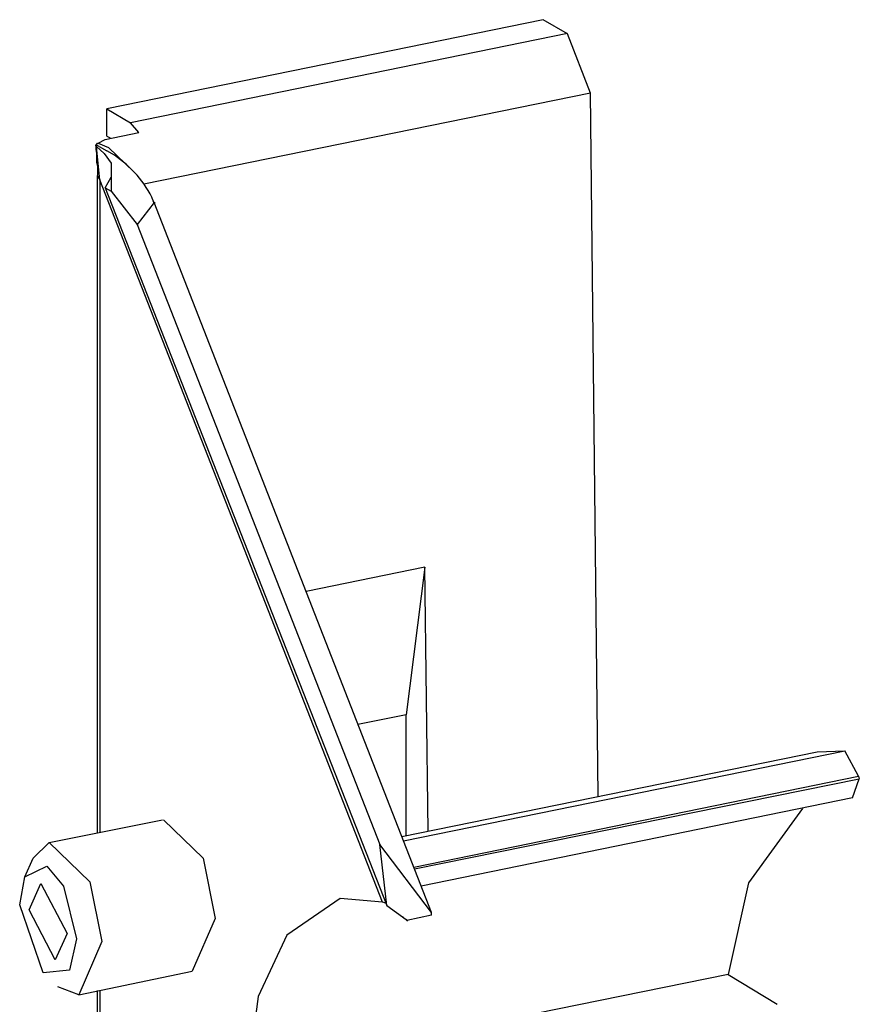
# Model space of a CAD drawing. Extents: x -1304529 to 130214, y 17645 to 167011.
# Drawn here: x 956 to 5537, y 49725 to 55097 of the extents above; entities that cross this region are included whole.
import ezdxf

# ---------------------------------------------------------------- set-up
doc = ezdxf.new("R2010")
doc.units = 0
doc.layers.get('0').update_dxf_attribs({"linetype": 'CONTINUOUS'})

msp = doc.modelspace()

# ---------------------------------------------------------------- linework, layer by layer
for points in [[(3811.6, 55096.7), (1431.1, 54610.2)], [(3945.3, 55019.8), (3812, 55096)], [(3945, 55020.5), (1559.8, 54534)], [(4069.9, 54695.3), (3945.3, 55019.8)], [(4069.5, 54696), (1633.9, 54200)], [(4111.5, 50859.9), (4069.9, 54695.3)], [(1431.4, 54609.5), (1560.2, 54533.3)], [(1431.4, 54461.7), (1431.4, 54609.5)], [(1606.4, 54480.8), (1560.2, 54533.3)], [(1421.9, 54443.7), (1606.1, 54481.5)], [(1371.1, 54414.4), (1375.7, 54414.4), (1380.3, 54423.6)], [(1380.3, 54423.3), (1384.9, 54423.3)], [(1384.9, 54423.6), (1422.3, 54443)], [(1384.9, 54423.6), (1440.6, 54400), (1578.5, 54266.3)], [(1431.4, 54461.7), (1449.4, 54452.5)], [(1371.1, 54408.8), (1371.1, 54414.1)], [(1389.8, 54404.2), (1371.1, 54414.1)], [(1375.7, 54404.6), (1371.1, 54409.2)], [(1371.1, 54409.2), (1371.1, 54390.5)], [(1371.1, 54390.5), (1375.7, 54366.5), (1375.7, 54318.8), (1380.3, 54294.9), (1380.3, 54246.9)], [(1375.7, 54404.6), (1417.3, 54366.5), (1454.4, 54313.9)], [(1394, 54222.9), (1375.7, 54404.2)], [(1389.8, 54404.6), (1431.4, 54380.9)], [(1431.4, 54380.9), (1435.3, 54380.9)], [(1472.7, 54356.9), (1431.4, 54380.9)], [(1454.4, 54313.9), (1454.4, 54237.7)], [(1380.3, 50659.5), (1380.3, 54246.9)], [(1380.3, 54242.3), (1394, 54223.2)], [(1394, 54223.2), (1394, 50664.4)], [(2934.6, 50282.7), (1394, 54223.2)], [(1422.3, 54179.9), (1454.4, 54237.4)], [(1454.4, 54237.7), (1454.4, 54161.2), (1597.2, 53979.8)], [(1422.3, 54180.2), (1454.4, 54161.2)], [(1422.3, 54180.2), (2958.3, 50263.3)], [(1689.3, 54099.1), (1597.2, 53979.8)], [(1689.3, 54099.1), (1684.7, 54108.6)], [(3202.7, 50225.2), (1689.3, 54099.1), (1694.3, 54099.1)], [(1597.2, 53979.8), (2920.9, 50597.4)], [(3165.7, 52109.8), (2519.8, 51976.4)], [(3165.7, 52109.7), (3064.4, 51303.7)], [(3184, 50669), (3165.7, 52109.7)], [(3064.4, 51303.7), (2801.3, 51251.1)], [(3064.4, 50645), (3064.4, 51303.7)], [(3041.2, 50640.1), (5306.3, 51102.9)], [(3050.3, 50616.5), (5458.7, 51107.9)], [(5306.3, 51102.9), (5458.7, 51107.9)], [(5532.5, 50969.2), (5458.7, 51107.5)], [(3106.1, 50473.6), (5532.5, 50969.6)], [(3110.3, 50464.1), (5537.1, 50955.5)], [(5500, 50850.3), (5537.1, 50955.5)], [(5532.5, 50969.6), (5537.1, 50955.5)], [(5500, 50850.3), (3147.3, 50368.8)], [(5227.7, 50793.2), (4932.8, 50387.8), (4821.6, 49886.5)], [(1117.5, 50606.9), (1735.5, 50731.1)], [(1740.1, 50731.1), (1957.1, 50521.2), (2022, 50192)], [(1029.6, 50521.2), (1117.5, 50606.9)], [(1117.5, 50606.9), (1338.7, 50392.4), (1403.2, 50067.5)], [(2958.3, 50263.3), (2920.9, 50597.4)], [(3202.7, 50225.2), (2920.9, 50597.4)], [(983.8, 50421), (1029.6, 50521.2)], [(983.8, 50421), (1103.7, 50478.2), (1195.8, 50368.8), (1265.3, 50082.3)], [(1084.7, 49896.1), (955.9, 50268.2), (983.8, 50421)], [(1006.7, 50239.7), (1071.6, 50382.9)], [(1071.6, 50382.9), (1214.1, 50110.9)], [(2704.3, 50301.8), (2413.9, 50101.4), (2256.9, 49767.3), (2159.9, 49037.1)], [(2934.6, 50282.4), (2704.3, 50301.4)], [(1150.3, 49967.7), (1006.7, 50239.7)], [(2948.7, 50277.8), (2934.6, 50282.4)], [(2948.7, 50277.8), (2953.3, 50277.8)], [(2958.3, 50263), (3064.4, 50186.8)], [(2022, 50192), (1896.7, 49905.6)], [(3068.7, 50182.5), (3045.7, 50201.6)], [(3064.4, 50187.1), (3068.7, 50182.5)], [(3202.7, 50211.1), (3068.7, 50182.5)], [(3068.7, 50182.5), (3073.6, 50182.5)], [(3202.7, 50211.1), (3202.7, 50225.2)], [(1265.3, 50082.3), (1228.2, 49910.5), (1084.7, 49896.1)], [(1214.1, 50110.9), (1150.3, 49967.7)], [(1403.2, 50067.5), (1279, 49777.2)], [(1279, 49777.2), (1896.7, 49905.6)], [(4821.6, 49886.6), (2261.5, 49366.6)], [(4821.6, 49886.5), (5089.7, 49724.6)], [(1279, 49777.2), (1163.3, 49819.9)], [(1380.3, 48632.1), (1380.3, 49800.8)], [(1394, 49800.8), (1394, 48617.2)]]:
    msp.add_lwpolyline(points)
msp.add_open_spline([(1684.7, 54108.6), (1643.1, 54211.6), (1562.3, 54293.8), (1472.7, 54356.9)], degree=3)

doc.saveas('drawing.dxf')
